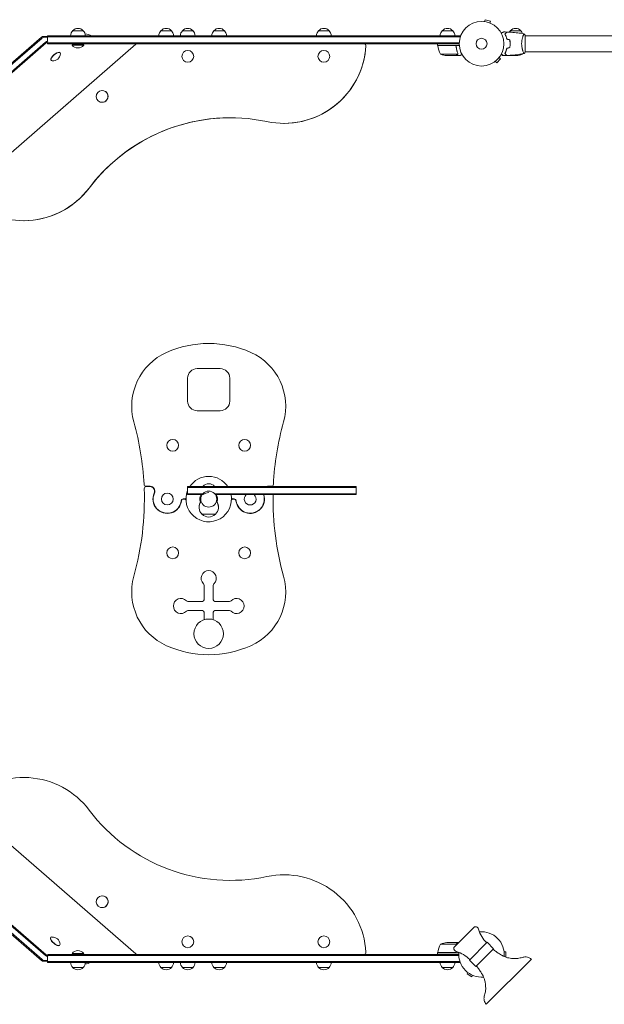
# Model space of a CAD drawing. Units: millimetres. Extents: x -5475 to 3965, y -4841 to 5445.
# Drawn here: x -2179 to -790, y -1201 to 1139 of the extents above; entities that cross this region are included whole.
import ezdxf

# ---------------------------------------------------------------- set-up
doc = ezdxf.new("R2010")
doc.units = ezdxf.units.MM
doc.header["$LTSCALE"] = 20
doc.layers.add('2d', color=230, linetype='Continuous')

msp = doc.modelspace()

# ---------------------------------------------------------------- linework, layer by layer
at = {"layer": '2d', "lineweight": 0}
for p, q in [((-1076.2, 1134.7), (-1076.1, 1134.7)), ((-1076.2, 1134.7), (-1076.2, 1134.7)), ((-1074.7, 1134.5), (-1073.4, 1139.1)), ((-1060.9, 1135.8), (-1073.4, 1139.1)), ((-1062.1, 1131.1), (-1060.9, 1135.8)), ((-1060.8, 1130.6), (-1060.7, 1130.5)), ((-1060.7, 1130.5), (-1060.7, 1130.5)), ((-2113, 1101), (-1132.8, 1101)), ((-2113, 1089.1), (-2113, 1101)), ((-2053.2, 1113), (-2028.2, 1113)), ((-1843.5, 1113), (-1818.5, 1113)), ((-1792.2, 1113), (-1767.2, 1113)), ((-1717.7, 1113), (-1692.7, 1113)), ((-1469, 1113), (-1444, 1113)), ((-1175.3, 1113), (-1150.3, 1113)), ((-1132.8, 1097.1), (-1132.8, 1101)), ((-1024.6, 1101), (-1024.4, 1101)), ((-1013.7, 1113), (-988.7, 1113)), ((-983.2, 1101), (-983.2, 1101)), ((-978, 1062.5), (-978, 1101.5)), ((-978, 1101), (-104, 1101)), ((-2361.5, 894.2), (-2127.3, 1097.4)), ((-2360, 892.5), (-2125.8, 1095.6)), ((-2351.6, 882.8), (-2117.4, 1086)), ((-2350.1, 881.1), (-2115.9, 1084.2)), ((-1903, 1080.8), (-2309.1, 727.7)), ((-2123.1, 1099.5), (-2113, 1099.5)), ((-2121.6, 1097.7), (-2113, 1097.7)), ((-2113.2, 1088.1), (-2112.7, 1088.1)), ((-2113, 1098.5), (-1132.8, 1098.5)), ((-2113, 1082), (-2113, 1083.3)), ((-2113, 1082), (-1135, 1082)), ((-2112.7, 1084.5), (-1134.9, 1084.5)), ((-2111.7, 1086.3), (-2111.7, 1086.3)), ((-2054.7, 1079), (-2026.7, 1079)), ((-2054.7, 1079), (-2054.7, 1078.5)), ((-2054.7, 1078.5), (-2026.7, 1078.5)), ((-2026.7, 1079), (-2026.7, 1078.5)), ((-1186.2, 1078), (-1186.2, 1082)), ((-1186.2, 1078), (-1134.8, 1078)), ((-1145.4, 1077.8), (-1186.2, 1077.8)), ((-1023.6, 1098.5), (-1023.4, 1098.5)), ((-1014.1, 1078), (-1014.3, 1078)), ((-1014.3, 1077.8), (-1014.1, 1077.8)), ((-1014.2, 1084.5), (-1014, 1084.5)), ((-1014, 1082), (-1014.2, 1082)), ((-2083.1, 1060.7), (-2082.8, 1060.4)), ((-1179.2, 1057.3), (-1138.4, 1057.3)), ((-1164.4, 1054), (-1142.5, 1054)), ((-1142.3, 1074.2), (-1142.3, 1075.7)), ((-1142.3, 1054), (-1142.3, 1054.1)), ((-1142.3, 1054), (-1132.5, 1054)), ((-1138, 1058.2), (-1138, 1058.2)), ((-1029.6, 1054), (-1031.5, 1054)), ((-1021.7, 1054), (-1028.2, 1054)), ((-1024.5, 1057.3), (-1024.8, 1057.3)), ((-1021.7, 1054), (-1021.7, 1054.1)), ((-999.6, 1054), (-1021.5, 1054)), ((-988.6, 1057.3), (-984.7, 1057.3)), ((-983.2, 1063), (-983.2, 1063)), ((-978, 1063), (-104, 1063)), ((-2104.3, 1042.4), (-2104, 1042)), ((-1050.6, 1039.3), (-1050.6, 1039.3)), ((-1050.6, 1039.3), (-1050.6, 1039.3)), ((-1049.4, 1040.2), (-1046, 1036.8)), ((-1046, 1036.8), (-1036.8, 1046)), ((-1040.2, 1049.4), (-1036.8, 1046)), ((-1039.3, 1050.6), (-1039.3, 1050.6)), ((-1039.3, 1050.6), (-1039.3, 1050.6)), ((-1983.1, 970.8), (-1983.1, 970.8)), ((-1983.1, 942.8), (-1983.1, 942.8)), ((-1551.3, 892.8), (-1551.2, 892.8)), ((-2169.8, 661.5), (-2169.7, 661.5)), ((-1757.5, 310), (-1702.5, 310)), ((-1780, 232.5), (-1780, 287.5)), ((-1680, 287.5), (-1680, 232.5)), ((-1702.5, 210), (-1757.5, 210)), ((-1869.4, 30.3), (-1878.7, 30.3)), ((-1866, 29.8), (-1878.2, 29.8)), ((-1380, 29.5), (-1780, 29.5)), ((-1780, 10.5), (-1780, 29.5)), ((-1780, 27.5), (-1380, 27.5)), ((-1716, 30), (-1744, 30)), ((-1744, 29.5), (-1744, 30)), ((-1716, 29.5), (-1716, 30)), ((-1581.8, 29.8), (-1594, 29.8)), ((-1581.3, 30.3), (-1590.6, 30.3)), ((-1380, 10.5), (-1380, 29.5)), ((-1787.5, 0.5), (-1790.3, 0.5)), ((-1740.5, 12.5), (-1780, 12.5)), ((-1743.2, 10.5), (-1780, 10.5)), ((-1380, 12.5), (-1715.7, 12.5)), ((-1714.2, 10.5), (-1380, 10.5)), ((-1669.7, 0.5), (-1672.5, 0.5)), ((-1789.8, 0), (-1787.6, 0)), ((-1748.3, -5.4), (-1748.2, -5.4)), ((-1711.8, -5.4), (-1711.7, -5.4)), ((-1672.4, 0), (-1670.2, 0)), ((-1746, -36.1), (-1714, -36.1)), ((-1740.9, -204.6), (-1740.9, -239.1)), ((-1719.1, -239.1), (-1719.1, -204.6)), ((-1744.9, -243.1), (-1779.4, -243.1)), ((-1680.6, -243.1), (-1715.1, -243.1)), ((-1779.4, -264.9), (-1744.9, -264.9)), ((-1740.9, -268.9), (-1740.9, -286.7)), ((-1719.1, -286.7), (-1719.1, -268.9)), ((-1715.1, -264.9), (-1680.6, -264.9)), ((-2309, -727.7), (-1902.9, -1080.8)), ((-2351.8, -881.8), (-2117.6, -1084.8)), ((-2350.3, -880), (-2116.1, -1083)), ((-2361.7, -893.2), (-2127.4, -1096.2)), ((-2360.2, -891.4), (-2125.9, -1094.4)), ((-1982.9, -942.8), (-1983, -942.8)), ((-1982.9, -970.8), (-1983, -970.8)), ((-1100.2, -1017.8), (-1146.2, -1063.8)), ((-2105, -1041.9), (-2104.7, -1041.6)), ((-2083.9, -1060.2), (-2083.6, -1059.9)), ((-1139.6, -1057.3), (-1179.2, -1057.3)), ((-1142.5, -1054), (-1164.4, -1054)), ((-1142.3, -1054), (-1136.4, -1054)), ((-1142.3, -1054), (-1142.3, -1054.1)), ((-1142.3, -1074.9), (-1142.3, -1075.7)), ((-1068.4, -1053.2), (-1110.8, -1095.6)), ((-1053.2, -1068.4), (-1095.6, -1110.8)), ((-1069.6, -1054.4), (-1070.1, -1054)), ((-1068.4, -1053.2), (-1053.2, -1068.4)), ((-1028.4, -1075.5), (-1024.6, -1075.5)), ((-1024.6, -1088.4), (-1024.6, -1075.5)), ((-2123.3, -1098.3), (-2113, -1098.3)), ((-2121.8, -1096.5), (-2113, -1096.5)), ((-2113.4, -1086.8), (-2112.5, -1086.8)), ((-2113, -1101), (-2113, -1088.3)), ((-2113, -1098.5), (-1133.4, -1098.5)), ((-2112.9, -1082), (-1136, -1082)), ((-2111.9, -1085.1), (-2111.4, -1085.1)), ((-2111.8, -1084.5), (-1135.9, -1084.5)), ((-2026.7, -1079.5), (-2054.7, -1079.5)), ((-2054.7, -1080), (-2054.7, -1079.5)), ((-2026.7, -1080), (-2054.7, -1080)), ((-2026.7, -1080), (-2026.7, -1079.5)), ((-1186.2, -1077.8), (-1145.4, -1077.8)), ((-1135.9, -1078), (-1186.2, -1078)), ((-1186.2, -1078), (-1186.2, -1082)), ((-1110.8, -1095.6), (-1095.6, -1110.8)), ((-1109.6, -1094.4), (-1110, -1093.9)), ((-1070.8, -1200.5), (-963.5, -1093.2)), ((-2113, -1101), (-1132.8, -1101)), ((-2028.2, -1113), (-2053.2, -1113)), ((-1818.5, -1113), (-1843.5, -1113)), ((-1767.2, -1113), (-1792.2, -1113)), ((-1692.7, -1113), (-1717.7, -1113)), ((-1444, -1113), (-1469, -1113)), ((-1150.3, -1113), (-1175.3, -1113)), ((-1132.8, -1101), (-1132.8, -1100.3)), ((-1114.4, -1125.2), (-1116.3, -1128.5)), ((-1116.3, -1128.5), (-1105.1, -1135)), ((-1103.2, -1131.7), (-1105.1, -1135))]:
    msp.add_line(p, q, dxfattribs=at)
for centre, radius in [((-1082, 1082), 53), ((-1082, 1082), 13), ((-1779.7, 1052), 14), ((-1456.5, 1052), 14), ((-1815.4, 127.8), 14), ((-1644.6, 127.8), 14), ((-1828.5, 0), 14), ((-1730, 0), 19), ((-1815.4, -127.8), 14), ((-1644.6, -127.8), 14), ((-1730, -320), 35), ((-1779.7, -1052), 14), ((-1456.5, -1052), 14)]:
    msp.add_circle(centre, radius, dxfattribs=at)
for centre, radius, start, end in [((-2041.2, 1100.8), 17, 134.1865, 179.3587), ((-2040.7, 1101.5), 17, 42.6679, 137.3321), ((-2040.2, 1100.8), 17, 0.6413, 45.8135), ((-1831.5, 1100.8), 17, 134.1865, 179.3587), ((-1831, 1101.5), 17, 42.6679, 137.3321), ((-1830.5, 1100.8), 17, 0.6413, 45.8135), ((-1780.2, 1100.8), 17, 134.1865, 179.3587), ((-1779.7, 1101.5), 17, 42.6679, 137.3321), ((-1779.2, 1100.8), 17, 0.6413, 45.8135), ((-1705.7, 1100.8), 17, 134.1865, 179.3587), ((-1705.2, 1101.5), 17, 42.6679, 137.3321), ((-1704.7, 1100.8), 17, 0.6413, 45.8135), ((-1457, 1100.8), 17, 134.1865, 179.3587), ((-1456.5, 1101.5), 17, 42.6679, 137.3321), ((-1456, 1100.8), 17, 0.6413, 45.8135), ((-1163.3, 1100.8), 17, 134.1865, 179.3587), ((-1162.8, 1101.5), 17, 42.6679, 137.3321), ((-1162.3, 1100.8), 17, 0.6413, 45.8135), ((-1001.7, 1100.8), 17, 134.1865, 148.9359), ((-1001.2, 1101.5), 17, 42.6679, 137.3321), ((-1000.7, 1100.8), 17, 18.1503, 45.8135), ((-2040.7, 1090.3), 18.3, 220.1905, 319.8095), ((-1183.3, 1078), 3, 183.1912, 186.4728), ((-1136.5, 1083.3), 50, 186.4728, 211.3497), ((-2100.5, 1059.4), 18.3, 265.8285, 356.0755), ((-1161.2, 1103.9), 50, 248.8998, 266.3757), ((-1002.7, 1103.9), 50, 273.6243, 291.1002), ((-1027.5, 1083.3), 50, 328.6503, 329.5517), ((-1027.5, 1083.3), 50, 333.9472, 333.9483), ((-1730, 124.8), 245, 65.9105, 114.0895), ((-1772.9, 220.7), 140, 114.0895, 195.5136), ((-1687.1, 220.7), 140, 344.4864, 65.9105), ((-1757.5, 287.5), 22.5, 90, 180), ((-1702.5, 287.5), 22.5, 0, 90), ((-1757.5, 232.5), 22.5, 180, 270), ((-1702.5, 232.5), 22.5, 270, 0), ((-2567.8, 0), 685, 2.9329, 15.5136), ((-892.2, 0), 685, 164.4864, 177.0671), ((-1730, 0), 54, 33.1133, 146.8867), ((-2567.8, 0), 685, 344.4784, 2.0602), ((-1878.7, 35.3), 5, 182.9329, 270), ((-1878.2, 24.8), 5, 90, 182.0602), ((-1869.4, 18.8), 11.5, 335.2991, 90), ((-1869.4, 18.8), 11, 335.2992, 90), ((-1730, 18.2), 18.3, 40.1905, 139.8095), ((-1590.6, 18.8), 11.5, 90, 111.5601), ((-1590.6, 18.8), 11, 90, 103.5154), ((-1581.8, 24.8), 5, 69.8968, 90), ((-1581.3, 35.3), 5, 270, 357.0671), ((-1828.5, 0), 34, 155.2992, 352.6341), ((-1828.5, 0), 33.5, 155.2991, 353.2877), ((-1790.3, -4.5), 5, 90, 173.2877), ((-1787.5, 5.5), 5, 270, 315.6422), ((-1730, 0), 54, 157.8084, 11.2123), ((-1730, 0), 20.9, 149.8734, 200.253), ((-1730, -4.5), 20, 90, 131.4096), ((-1730, 0), 20.9, 339.747, 30.1266), ((-1672.5, 5.5), 5, 224.3578, 270), ((-1669.7, -4.5), 5, 6.7123, 90), ((-1631.5, 0), 34, 187.3659, 17.9883), ((-1631.5, 0), 33.5, 186.7123, 18.2662), ((-1631.5, 0), 14, 131.4096, 48.5904), ((-892.2, 0), 685, 179.1217, 195.5216), ((-1789.8, -5), 5, 90, 172.6341), ((-1787.6, -5), 5, 43.8605, 90), ((-1730, -19.2), 23, 142.5547, 180.2491), ((-1730, -19.4), 23, 142.5547, 226.4387), ((-1730, -19.4), 23, 313.5613, 37.4453), ((-1730, -19.2), 23, 359.7509, 37.4453), ((-1672.4, -5), 5, 90, 136.1402), ((-1670.2, -5), 5, 7.3659, 90), ((-1730, -19.6), 23, 225.9208, 314.0792), ((-1772.9, -220.7), 140, 164.5255, 245.9105), ((-1730, -188), 18, 313.6678, 226.3322), ((-1687.1, -220.7), 140, 294.0895, 15.4745), ((-1745.9, -204.6), 5, 360, 46.3322), ((-1714.1, -204.6), 5, 133.6678, 180), ((-1796, -254), 18, 43.6678, 316.3322), ((-1779.4, -238.1), 5, 223.6678, 270), ((-1744.9, -239.1), 4, 270, 0), ((-1715.1, -239.1), 4, 180, 270), ((-1680.6, -238.1), 5, 270, 316.3322), ((-1664, -254), 18, 223.6678, 136.3322), ((-1779.4, -269.9), 5, 90, 136.3322), ((-1744.9, -268.9), 4, 0, 90), ((-1715.1, -268.9), 4, 90, 180), ((-1680.6, -269.9), 5, 43.6678, 90), ((-1730, -124.8), 245, 245.9105, 294.0895), ((-2169.6, -856.5), 195, 37.0324, 135.753), ((-1678.7, -486.1), 420, 217.0324, 281.9676), ((-1551.2, -1087.8), 195, 3.247, 101.9676), ((-1096, -1022.1), 6, 50.4784, 135), ((-1098.5, -1025.2), 10, 16.5456, 50.4784), ((-1017, -1001), 75, 196.5456, 225), ((-1082, -1082), 54, 354.7909, 95.2029), ((-2101.2, -1058.9), 18.3, 3.9604, 94.224), ((-2040.7, -1091.3), 18.3, 40.1905, 139.8095), ((-1136.5, -1083.3), 50, 148.6503, 173.5272), ((-1161.2, -1103.9), 50, 93.6243, 111.1002), ((-1141.9, -1068), 6, 135, 219.5216), ((-1138.8, -1065.5), 10, 219.5216, 253.4544), ((-1163, -1147), 75, 45, 73.4544), ((-1899.6, -1077), 5, 229, 270), ((-1361.5, -1077), 5, 270, 3.247), ((-1183.3, -1078), 3, 173.5272, 176.8088), ((-1082, -1082), 54, 174.7971, 275.1997), ((-2041.2, -1100.8), 17, 180.6413, 225.8135), ((-2040.7, -1101.5), 17, 222.6679, 317.3321), ((-2040.2, -1100.8), 17, 314.1865, 359.3587), ((-1831.5, -1100.8), 17, 180.6413, 225.8135), ((-1831, -1101.5), 17, 222.6679, 317.3321), ((-1830.5, -1100.8), 17, 314.1865, 359.3587), ((-1780.2, -1100.8), 17, 180.6413, 225.8135), ((-1779.7, -1101.5), 17, 222.6679, 317.3321), ((-1779.2, -1100.8), 17, 314.1865, 359.3587), ((-1705.7, -1100.8), 17, 180.6413, 225.8135), ((-1705.2, -1101.5), 17, 222.6679, 317.3321), ((-1704.7, -1100.8), 17, 314.1865, 359.3587), ((-1457, -1100.8), 17, 180.6413, 225.8135), ((-1456.5, -1101.5), 17, 222.6679, 317.3321), ((-1456, -1100.8), 17, 314.1865, 359.3587), ((-1163.3, -1100.8), 17, 180.6413, 225.8135), ((-1162.8, -1101.5), 17, 222.6679, 317.3321), ((-1162.3, -1100.8), 17, 314.1865, 359.3587)]:
    msp.add_arc(centre, radius, start, end, dxfattribs=at)
for centre, major_axis, ratio, start_param, end_param in [((-2032.4, 1058.2), (37.8, 32.7), 0.914609, 0.359773, 0.724256), ((-1899.7, 1077), (0, 5), 0.999997, 0, 0.715585), ((-1551.3, 1087.8), (0, -195), 0.999997, -0.208875, 1.514126), ((-1551.2, 1087.8), (0, -195), 0.999997, 0, 1.514126), ((-1361.6, 1077), (0, 5), 0.999997, -1.627467, 0), ((-1361.5, 1077), (0, 5), 0.999997, -1.627467, 0), ((-2093.4, 1051.2), (10.6, 9.2), 0.40434, -0.382747, 3.524339), ((-2093.7, 1051.6), (10.6, 9.2), 0.40434, 0, 2.615306), ((-2093.7, 1051.6), (-10.6, -9.2), 0.40434, -0.526287, 0), ((-1983.1, 956.8), (0, -14), 0.999997, -2.286381, 3.996804), ((-1983.1, 956.8), (0, 14), 0.999997, -2.286381, 0), ((-1983.1, 956.8), (0, -14), 0.999997, 0, 0.855211), ((-2169.8, 856.5), (0, -195), 0.999997, -0.798541, 0.92446), ((-2169.7, 856.5), (0, -195), 0.999997, 0, 0.92446), ((-1983, -956.8), (0, -14), 0.999997, -2.286381, 3.996804), ((-1982.9, -956.8), (0, 14), 0.999997, -2.286381, 0), ((-1982.9, -956.8), (0, -14), 0.999997, 0, 0.855211), ((-2094.5, -1051.1), (-10.6, 9.2), 0.404039, 0, 3.141593), ((-2094.2, -1050.7), (-10.6, 9.2), 0.404039, -0.382388, 2.283901), ((-2094.2, -1050.7), (10.6, -9.2), 0.404039, -0.857691, 0.382388), ((-2126.1, -1094.6), (3.78, -3.27), 0.404039, -1.570796, -0.436332), ((-2124.6, -1092.9), (3.78, -3.27), 0.404039, -1.570796, -0.436332), ((-2116.2, -1083.2), (3.78, -3.27), 0.404039, -1.570796, -0.436332), ((-2114.7, -1081.5), (3.78, -3.27), 0.404039, -1.570796, -0.436332), ((-2032.6, -1057.1), (37.8, -32.7), 0.914742, -0.713849, -0.413458)]:
    msp.add_ellipse(centre, major_axis=major_axis, ratio=ratio, start_param=start_param, end_param=end_param, dxfattribs=at)
at = {"layer": '2d', "lineweight": 0, "extrusion": (0, 0, -1)}
for centre, major_axis, ratio, start_param, end_param in [((-2126, 1095.8), (3.78, 3.28), 0.40434, -1.570484, -0.43602), ((-2124.5, 1094.1), (3.78, 3.28), 0.40434, -1.570484, -0.43602), ((-2116.1, 1084.4), (3.78, 3.28), 0.40434, -1.570484, -0.43602), ((-2114.6, 1082.7), (3.78, 3.28), 0.40434, -1.570484, -0.43602), ((-1678.8, 486.1), (0, 420), 0.999997, -0.92446, 0.208875), ((-1678.8, 486.1), (0, 420), 0.999997, -0.92446, -0.000053)]:
    msp.add_ellipse(centre, major_axis=major_axis, ratio=ratio, start_param=start_param, end_param=end_param, dxfattribs=at)
at = {"layer": '2d', "lineweight": 0}
for points, knots in [([(-1035.2, 1106.8), (-1035, 1106.9), (-1034.8, 1107), (-1033.9, 1107.5), (-1033.2, 1107.9), (-1032.3, 1108.5), (-1032, 1108.6), (-1031.5, 1109), (-1031.2, 1109.1), (-1030.8, 1109.4), (-1030.6, 1109.5), (-1030.2, 1109.7), (-1030.1, 1109.8), (-1029.8, 1109.9), (-1029.7, 1109.9), (-1029.7, 1110), (-1029.7, 1110), (-1029.7, 1110), (-1029.7, 1110), (-1029.6, 1110), (-1029.6, 1110), (-1029.6, 1110), (-1029.6, 1110), (-1029.6, 1110)], [0.00292306, 0.00292306, 0.00292306, 0.00292306, 0.00379004, 0.00379004, 0.00758008, 0.00758008, 0.0094751, 0.0094751, 0.01137012, 0.01137012, 0.01326514, 0.01326514, 0.01516016, 0.01516016, 0.01705518, 0.01705518, 0.01800269, 0.01800269, 0.0189502, 0.0189502, 0.02274024, 0.02274024, 0.02935902, 0.02935902, 0.02935902, 0.02935902]), ([(-1026.5, 1105), (-1025.9, 1105.6), (-1025.4, 1106.1), (-1024.5, 1107), (-1024.1, 1107.5), (-1023.5, 1108.1), (-1023.3, 1108.2), (-1023, 1108.6), (-1022.8, 1108.7), (-1022.4, 1109.2), (-1022.2, 1109.4), (-1021.9, 1109.6), (-1021.9, 1109.7), (-1021.8, 1109.7), (-1021.8, 1109.7), (-1021.8, 1109.8), (-1021.8, 1109.8), (-1021.7, 1109.8), (-1021.7, 1109.8), (-1021.7, 1109.8), (-1021.7, 1109.8), (-1021.7, 1109.8), (-1021.7, 1109.8), (-1021.7, 1109.8)], [0, 0, 0, 0, 0.0035063, 0.0035063, 0.0070126, 0.0070126, 0.00876575, 0.00876575, 0.0105189, 0.0105189, 0.0140252, 0.0140252, 0.01577835, 0.01577835, 0.01665493, 0.01665493, 0.0175315, 0.0175315, 0.02103781, 0.02103781, 0.02454411, 0.02454411, 0.0274484, 0.0274484, 0.0274484, 0.0274484]), ([(-1022, 1092.9), (-1022.3, 1094.2), (-1022.6, 1095.3), (-1023.3, 1097.6), (-1023.7, 1098.7), (-1024.2, 1100.2), (-1024.4, 1100.7), (-1024.8, 1101.6), (-1025.1, 1102.1), (-1025.7, 1103.4), (-1026.1, 1104.3), (-1026.5, 1105)], [0, 0, 0, 0, 0.00404294, 0.00404294, 0.00808588, 0.00808588, 0.01010735, 0.01010735, 0.01212882, 0.01212882, 0.01617176, 0.01617176, 0.01617176, 0.01617176]), ([(-1026.2, 1105), (-1025.7, 1105.6), (-1025.2, 1106.1), (-1024.2, 1107), (-1023.8, 1107.4), (-1023.2, 1108), (-1023, 1108.2), (-1022.7, 1108.6), (-1022.5, 1108.7), (-1022.1, 1109.1), (-1021.9, 1109.4), (-1021.7, 1109.6), (-1021.6, 1109.6), (-1021.5, 1109.7), (-1021.5, 1109.8), (-1021.5, 1109.8), (-1021.5, 1109.8), (-1021.4, 1109.8), (-1021.4, 1109.8), (-1021.4, 1109.8), (-1021.4, 1109.8), (-1021.4, 1109.8)], [0, 0, 0, 0, 0.00350666, 0.00350666, 0.00701332, 0.00701332, 0.00876665, 0.00876665, 0.01051997, 0.01051997, 0.01402663, 0.01402663, 0.01577996, 0.01577996, 0.01753329, 0.01753329, 0.02103995, 0.02103995, 0.02454661, 0.02454661, 0.02744921, 0.02744921, 0.02744921, 0.02744921]), ([(-1021.8, 1093.1), (-1022.1, 1094.3), (-1022.4, 1095.5), (-1023.1, 1097.7), (-1023.5, 1098.7), (-1024.2, 1100.7), (-1024.6, 1101.6), (-1025.4, 1103.4), (-1025.9, 1104.2), (-1026.2, 1105)], [0, 0, 0, 0, 0.00398181, 0.00398181, 0.00796362, 0.00796362, 0.01194542, 0.01194542, 0.01592723, 0.01592723, 0.01592723, 0.01592723]), ([(-1021.4, 1109.8), (-1018.1, 1109.7), (-1014.8, 1109.5), (-1006.3, 1108.9), (-1001.2, 1108.4), (-991, 1107.1), (-986, 1106.4), (-981.1, 1105.5)], [0, 0, 0, 0, 10.001335, 10.001335, 25.652861, 25.652861, 40.904303, 40.904303, 40.904303, 40.904303]), ([(-986.7, 1082), (-986.7, 1082.9), (-986.7, 1083.7), (-986.6, 1085.4), (-986.6, 1086.2), (-986.4, 1087.5), (-986.4, 1087.9), (-986.3, 1088.7), (-986.2, 1089.1), (-986, 1090.3), (-985.9, 1091.1), (-985.6, 1092.6), (-985.4, 1093.3), (-985.1, 1094.7), (-984.9, 1095.4), (-984.4, 1097.4), (-984, 1098.6), (-983.5, 1100.2), (-983.3, 1100.7), (-982.9, 1101.7), (-982.8, 1102.1), (-982.3, 1103.3), (-982, 1103.9), (-981.6, 1104.7), (-981.5, 1104.9), (-981.3, 1105.2), (-981.3, 1105.3), (-981.2, 1105.4), (-981.1, 1105.5), (-981.1, 1105.5), (-981.1, 1105.5), (-981, 1105.5), (-981, 1105.5), (-981, 1105.5), (-981, 1105.5), (-981, 1105.5)], [0.16356818, 0.16356818, 0.16356818, 0.16356818, 0.1661247, 0.1661247, 0.16868122, 0.16868122, 0.16995948, 0.16995948, 0.17123774, 0.17123774, 0.17379425, 0.17379425, 0.17635077, 0.17635077, 0.17890729, 0.17890729, 0.18402032, 0.18402032, 0.18657684, 0.18657684, 0.18913336, 0.18913336, 0.19424639, 0.19424639, 0.19680291, 0.19680291, 0.19935943, 0.19935943, 0.20063769, 0.20063769, 0.20191595, 0.20191595, 0.20447247, 0.20447247, 0.20490292, 0.20490292, 0.20490292, 0.20490292]), ([(-981, 1105.5), (-980.1, 1104.5), (-979.2, 1103.3), (-978.3, 1101.9), (-978.1, 1101.7), (-978, 1101.5)], [0, 0, 0, 0, 4.405134, 4.405134, 5.108724, 5.108724, 5.108724, 5.108724]), ([(-1145.2, 1078), (-1145, 1078), (-1144.8, 1078), (-1144.5, 1077.9), (-1144.3, 1077.9), (-1144, 1077.7), (-1143.8, 1077.7), (-1143.5, 1077.5), (-1143.3, 1077.4), (-1143.1, 1077.1), (-1142.9, 1077), (-1142.7, 1076.7), (-1142.6, 1076.5), (-1142.5, 1076.2), (-1142.4, 1076), (-1142.3, 1075.7), (-1142.3, 1075.5), (-1142.2, 1075.3)], [0, 0, 0, 0, 0.000547172, 0.000547172, 0.001094344, 0.001094344, 0.001641516, 0.001641516, 0.002188688, 0.002188688, 0.00273586, 0.00273586, 0.003283032, 0.003283032, 0.003830204, 0.003830204, 0.004377377, 0.004377377, 0.004377377, 0.004377377]), ([(-1144.4, 1077.6), (-1144.1, 1077.5), (-1143.9, 1077.4), (-1143.5, 1077.2), (-1143.4, 1077.1), (-1143.2, 1076.9), (-1143.1, 1076.8), (-1142.9, 1076.5), (-1142.8, 1076.3), (-1142.7, 1076.1)], [0.001013661, 0.001013661, 0.001013661, 0.001013661, 0.001852653, 0.001852653, 0.002272148, 0.002272148, 0.002691644, 0.002691644, 0.003402455, 0.003402455, 0.003402455, 0.003402455]), ([(-1144.4, 1077.6), (-1144.1, 1077.5), (-1143.9, 1077.4), (-1143.5, 1077.2), (-1143.4, 1077.1), (-1143.2, 1076.9), (-1143.1, 1076.8), (-1142.9, 1076.4), (-1142.7, 1076.2), (-1142.5, 1075.7), (-1142.4, 1075.4), (-1142.4, 1075.1)], [0.001013661, 0.001013661, 0.001013661, 0.001013661, 0.001852653, 0.001852653, 0.002272148, 0.002272148, 0.002691644, 0.002691644, 0.003530636, 0.003530636, 0.004369628, 0.004369628, 0.004369628, 0.004369628]), ([(-1014.2, 1082), (-1014.2, 1083.5), (-1014.2, 1085.1), (-1014.4, 1087.3), (-1014.5, 1088.1), (-1014.7, 1089.6), (-1014.9, 1090.3), (-1015, 1091.1)], [0.009233803, 0.009233803, 0.009233803, 0.009233803, 0.013850802, 0.013850802, 0.016159301, 0.016159301, 0.0184678, 0.0184678, 0.0184678, 0.0184678]), ([(-1015, 1072.9), (-1014.7, 1074.4), (-1014.5, 1075.9), (-1014.3, 1078.1), (-1014.3, 1078.9), (-1014.2, 1080.4), (-1014.2, 1081.2), (-1014.2, 1082)], [0, 0, 0, 0, 0.004616902, 0.004616902, 0.006925353, 0.006925353, 0.009233803, 0.009233803, 0.009233803, 0.009233803]), ([(-1014, 1082), (-1014, 1083.6), (-1014, 1085.1), (-1014.3, 1087.4), (-1014.3, 1088.2), (-1014.6, 1089.7), (-1014.7, 1090.5), (-1014.8, 1091.2)], [0.009405818, 0.009405818, 0.009405818, 0.009405818, 0.01410835, 0.01410835, 0.016459616, 0.016459616, 0.018810883, 0.018810883, 0.018810883, 0.018810883]), ([(-1014.8, 1072.8), (-1014.5, 1074.3), (-1014.3, 1075.8), (-1014.1, 1078.1), (-1014.1, 1078.8), (-1014, 1080.4), (-1014, 1081.2), (-1014, 1082)], [0, 0, 0, 0, 0.004702909, 0.004702909, 0.007054363, 0.007054363, 0.009405818, 0.009405818, 0.009405818, 0.009405818]), ([(-981, 1058.5), (-981, 1058.5), (-981, 1058.5), (-981, 1058.5), (-981, 1058.5), (-981.1, 1058.5), (-981.1, 1058.5), (-981.1, 1058.5), (-981.2, 1058.6), (-981.3, 1058.8), (-981.5, 1059.1), (-981.9, 1059.8), (-982, 1060.1), (-982.3, 1060.8), (-982.5, 1061.1), (-983, 1062.3), (-983.3, 1063.3), (-983.8, 1064.6), (-983.9, 1064.9), (-984, 1065.5), (-984.1, 1065.8), (-984.4, 1066.7), (-984.6, 1067.3), (-984.9, 1068.6), (-985.1, 1069.3), (-985.4, 1070.3), (-985.4, 1070.7), (-985.6, 1071.4), (-985.7, 1071.8), (-986, 1073.7), (-986.3, 1075.2), (-986.5, 1077.7), (-986.6, 1078.6), (-986.7, 1080.3), (-986.7, 1081.1), (-986.7, 1082)], [0.12220864, 0.12220864, 0.12220864, 0.12220864, 0.12268837, 0.12268837, 0.12524335, 0.12524335, 0.12652085, 0.12652085, 0.12779834, 0.12779834, 0.13290832, 0.13290832, 0.13546331, 0.13546331, 0.1380183, 0.1380183, 0.14312827, 0.14312827, 0.14440577, 0.14440577, 0.14568326, 0.14568326, 0.14823825, 0.14823825, 0.15079324, 0.15079324, 0.15207073, 0.15207073, 0.15334823, 0.15334823, 0.15845821, 0.15845821, 0.16101319, 0.16101319, 0.16356818, 0.16356818, 0.16356818, 0.16356818]), ([(-1142.5, 1054), (-1142.3, 1054.1), (-1142, 1054.3), (-1141, 1054.9), (-1140.4, 1055.2), (-1139.7, 1055.6)], [0, 0, 0, 0, 0.00517024, 0.00517024, 0.01034048, 0.01034048, 0.01034048, 0.01034048]), ([(-1142.4, 1075.1), (-1142.1, 1072.3), (-1141.6, 1069.5), (-1140.2, 1064.3), (-1139.4, 1061.7), (-1138.4, 1059.3)], [0, 0, 0, 0, 0.00859307, 0.00859307, 0.01718614, 0.01718614, 0.01718614, 0.01718614]), ([(-1138.2, 1059.3), (-1139.2, 1061.8), (-1140, 1064.3), (-1141, 1068.3), (-1141.3, 1069.7), (-1141.7, 1071.8), (-1141.9, 1072.5), (-1142.1, 1073.9), (-1142.2, 1074.6), (-1142.2, 1075.3)], [0, 0, 0, 0, 0.00869705, 0.00869705, 0.01304558, 0.01304558, 0.01521984, 0.01521984, 0.01739411, 0.01739411, 0.01739411, 0.01739411]), ([(-1139.7, 1055.6), (-1139.6, 1055.7), (-1139.4, 1055.8), (-1139.2, 1056), (-1139.1, 1056.1), (-1138.8, 1056.4), (-1138.6, 1056.6), (-1138.5, 1056.9)], [0, 0, 0, 0, 0.001089402, 0.001089402, 0.002178803, 0.002178803, 0.004357607, 0.004357607, 0.004357607, 0.004357607]), ([(-1138.3, 1057), (-1138.3, 1056.8), (-1138.4, 1056.7), (-1138.5, 1056.5), (-1138.6, 1056.4), (-1138.7, 1056.3), (-1138.7, 1056.3), (-1138.7, 1056.3), (-1138.7, 1056.3), (-1138.7, 1056.2), (-1138.7, 1056.2), (-1139, 1056), (-1139.2, 1055.8), (-1139.5, 1055.6)], [0, 0, 0, 0, 0.25, 0.25, 0.375, 0.4375, 0.46875, 0.484375, 0.492188, 0.492188, 0.5, 0.5, 1, 1, 1, 1]), ([(-1138.2, 1058.2), (-1138.2, 1058), (-1138.2, 1057.9), (-1138.3, 1057.6), (-1138.3, 1057.4), (-1138.4, 1057.3)], [0.001328787, 0.001328787, 0.001328787, 0.001328787, 0.001872455, 0.001872455, 0.002416124, 0.002416124, 0.002416124, 0.002416124]), ([(-1138, 1057.9), (-1138, 1057.7), (-1138.1, 1057.5), (-1138.2, 1057.2), (-1138.2, 1057.1), (-1138.3, 1057)], [0.000526185, 0.000526185, 0.000526185, 0.000526185, 0.001315456, 0.001315456, 0.002104727, 0.002104727, 0.002104727, 0.002104727]), ([(-1138, 1057.9), (-1138, 1057.7), (-1138.1, 1057.5), (-1138.2, 1057.2), (-1138.2, 1057.1), (-1138.2, 1057.1)], [0.000526185, 0.000526185, 0.000526185, 0.000526185, 0.001315456, 0.001315456, 0.001853172, 0.001853172, 0.001853172, 0.001853172]), ([(-1132.5, 1054), (-1132.5, 1054), (-1132.4, 1054.1), (-1132.1, 1054.2), (-1131.9, 1054.3), (-1131.7, 1054.5), (-1131.6, 1054.5), (-1131.4, 1054.6), (-1131.3, 1054.7), (-1131.3, 1054.7), (-1130.5, 1055.1), (-1129.6, 1055.7), (-1128.4, 1056.4)], [0.5, 0.5, 0.5, 0.5, 0.625, 0.625, 0.6875, 0.6875, 0.71875, 0.734375, 0.734375, 0.75, 0.75, 0.9464969, 0.9464969, 0.9464969, 0.9464969]), ([(-1035.6, 1056.4), (-1035.2, 1056.1), (-1034.8, 1055.9), (-1034.1, 1055.5), (-1033.8, 1055.3), (-1033.4, 1055.1), (-1033.2, 1055), (-1033, 1054.9), (-1032.9, 1054.8), (-1032.9, 1054.8), (-1031.9, 1054.2), (-1031.5, 1054), (-1031.5, 1054)], [0.0535022, 0.0535022, 0.0535022, 0.0535022, 0.125, 0.125, 0.1875, 0.1875, 0.21875, 0.234375, 0.234375, 0.25, 0.25, 0.5, 0.5, 0.5, 0.5]), ([(-1029.6, 1054), (-1029.6, 1054), (-1029.6, 1054), (-1029.6, 1054), (-1029.6, 1054), (-1029.7, 1054), (-1029.7, 1054), (-1029.7, 1054), (-1029.7, 1054), (-1029.8, 1054.1), (-1029.9, 1054.1), (-1030.2, 1054.3), (-1030.6, 1054.5), (-1031.2, 1054.9), (-1031.5, 1055.1), (-1032, 1055.4), (-1032.3, 1055.6), (-1033.3, 1056.1), (-1033.9, 1056.5), (-1034.8, 1057), (-1035, 1057.1), (-1035.2, 1057.2)], [0.03093242, 0.03093242, 0.03093242, 0.03093242, 0.03756195, 0.03756195, 0.04131815, 0.04131815, 0.04225719, 0.04225719, 0.04319624, 0.04319624, 0.04507434, 0.04507434, 0.04883054, 0.04883054, 0.05070863, 0.05070863, 0.05258673, 0.05258673, 0.05634293, 0.05634293, 0.05718798, 0.05718798, 0.05718798, 0.05718798]), ([(-1022, 1071.1), (-1022.3, 1069.8), (-1022.6, 1068.7), (-1023.3, 1066.4), (-1023.7, 1065.3), (-1024.2, 1063.8), (-1024.4, 1063.3), (-1024.8, 1062.4), (-1025.1, 1061.9), (-1025.7, 1060.6), (-1026.1, 1059.7), (-1026.5, 1059)], [0, 0, 0, 0, 0.00404294, 0.00404294, 0.00808588, 0.00808588, 0.01010735, 0.01010735, 0.01212882, 0.01212882, 0.01617176, 0.01617176, 0.01617176, 0.01617176]), ([(-1026.5, 1059), (-1025.9, 1058.4), (-1025.4, 1057.9), (-1024.5, 1057), (-1024.1, 1056.5), (-1023.5, 1055.9), (-1023.3, 1055.8), (-1023, 1055.4), (-1022.8, 1055.3), (-1022.4, 1054.8), (-1022.2, 1054.6), (-1021.9, 1054.4), (-1021.9, 1054.3), (-1021.8, 1054.3), (-1021.8, 1054.3), (-1021.8, 1054.2), (-1021.8, 1054.2), (-1021.7, 1054.2), (-1021.7, 1054.2), (-1021.7, 1054.2), (-1021.7, 1054.2), (-1021.7, 1054.2), (-1021.7, 1054.2), (-1021.7, 1054.2)], [0, 0, 0, 0, 0.0035063, 0.0035063, 0.0070126, 0.0070126, 0.00876575, 0.00876575, 0.0105189, 0.0105189, 0.0140252, 0.0140252, 0.01577835, 0.01577835, 0.01665493, 0.01665493, 0.0175315, 0.0175315, 0.02103781, 0.02103781, 0.02454411, 0.02454411, 0.0274484, 0.0274484, 0.0274484, 0.0274484]), ([(-1021.8, 1070.9), (-1022.1, 1069.7), (-1022.4, 1068.5), (-1023.1, 1066.3), (-1023.5, 1065.3), (-1024.2, 1063.3), (-1024.6, 1062.4), (-1025.4, 1060.6), (-1025.9, 1059.8), (-1026.2, 1059)], [0, 0, 0, 0, 0.00398181, 0.00398181, 0.00796362, 0.00796362, 0.01194542, 0.01194542, 0.01592723, 0.01592723, 0.01592723, 0.01592723]), ([(-1026.2, 1059), (-1025.7, 1058.4), (-1025.2, 1057.9), (-1024.2, 1057), (-1023.8, 1056.6), (-1023.2, 1056), (-1023, 1055.8), (-1022.7, 1055.4), (-1022.5, 1055.3), (-1022.1, 1054.9), (-1021.9, 1054.6), (-1021.7, 1054.4), (-1021.6, 1054.4), (-1021.5, 1054.3), (-1021.5, 1054.2), (-1021.5, 1054.2), (-1021.5, 1054.2), (-1021.4, 1054.2), (-1021.4, 1054.2), (-1021.4, 1054.2), (-1021.4, 1054.2), (-1021.4, 1054.2)], [0, 0, 0, 0, 0.00350666, 0.00350666, 0.00701332, 0.00701332, 0.00876665, 0.00876665, 0.01051997, 0.01051997, 0.01402663, 0.01402663, 0.01577996, 0.01577996, 0.01753329, 0.01753329, 0.02103995, 0.02103995, 0.02454661, 0.02454661, 0.02744921, 0.02744921, 0.02744921, 0.02744921]), ([(-1024, 1064.6), (-1024.1, 1064.1), (-1024.3, 1063.6), (-1024.5, 1062.7), (-1024.7, 1062.4), (-1024.8, 1062)], [0.014074933, 0.014074933, 0.014074933, 0.014074933, 0.015707901, 0.015707901, 0.016926559, 0.016926559, 0.016926559, 0.016926559]), ([(-1023.8, 1064.5), (-1023.5, 1065.3), (-1023.3, 1066.1), (-1023.1, 1067.1), (-1023, 1067.3), (-1023, 1067.5)], [0.005939204, 0.005939204, 0.005939204, 0.005939204, 0.00859307, 0.00859307, 0.009258525, 0.009258525, 0.009258525, 0.009258525]), ([(-981.1, 1058.5), (-984.3, 1057.9), (-987.6, 1057.4), (-995.9, 1056.2), (-1001.1, 1055.6), (-1011.3, 1054.7), (-1016.4, 1054.4), (-1021.4, 1054.2)], [0.059167, 0.059167, 0.059167, 0.059167, 10.001334, 10.001334, 25.653166, 25.653166, 40.963039, 40.963039, 40.963039, 40.963039]), ([(-1142.2, -1075.3), (-1142.3, -1075.5), (-1142.3, -1075.7), (-1142.4, -1076), (-1142.5, -1076.2), (-1142.6, -1076.5), (-1142.7, -1076.7), (-1142.9, -1077), (-1143.1, -1077.1), (-1143.3, -1077.4), (-1143.5, -1077.5), (-1143.8, -1077.7), (-1144, -1077.7), (-1144.3, -1077.9), (-1144.5, -1077.9), (-1144.8, -1078), (-1145, -1078), (-1145.2, -1078)], [0, 0, 0, 0, 0.000547232, 0.000547232, 0.001094464, 0.001094464, 0.001641696, 0.001641696, 0.002188928, 0.002188928, 0.002736159, 0.002736159, 0.003283391, 0.003283391, 0.003830623, 0.003830623, 0.004377855, 0.004377855, 0.004377855, 0.004377855]), ([(-1142.4, -1075.1), (-1142.4, -1075.4), (-1142.5, -1075.7), (-1142.7, -1076.1), (-1142.7, -1076.2), (-1142.9, -1076.4), (-1143, -1076.6), (-1143.2, -1076.9), (-1143.4, -1077.1), (-1143.8, -1077.3), (-1143.9, -1077.4), (-1144.1, -1077.5), (-1144.3, -1077.6), (-1144.4, -1077.6)], [0, 0, 0, 0, 0.000839577, 0.000839577, 0.001259366, 0.001259366, 0.001679155, 0.001679155, 0.002518732, 0.002518732, 0.002938521, 0.002938521, 0.00335831, 0.00335831, 0.00335831, 0.00335831]), ([(-1142.7, -1076.1), (-1142.7, -1076.2), (-1142.8, -1076.2), (-1142.9, -1076.4), (-1143, -1076.6), (-1143.2, -1076.9), (-1143.4, -1077.1), (-1143.8, -1077.3), (-1143.9, -1077.4), (-1144.1, -1077.5), (-1144.3, -1077.6), (-1144.4, -1077.6)], [0.000970326, 0.000970326, 0.000970326, 0.000970326, 0.001259366, 0.001259366, 0.001679155, 0.001679155, 0.002518732, 0.002518732, 0.002938521, 0.002938521, 0.00335831, 0.00335831, 0.00335831, 0.00335831]), ([(-1139.7, -1055.6), (-1140.4, -1055.2), (-1141, -1054.9), (-1142, -1054.3), (-1142.3, -1054.1), (-1142.5, -1054)], [0, 0, 0, 0, 0.00517024, 0.00517024, 0.01034048, 0.01034048, 0.01034048, 0.01034048]), ([(-1138.8, -1056.4), (-1138.9, -1056.3), (-1138.9, -1056.3), (-1139.1, -1056.1), (-1139.2, -1056), (-1139.4, -1055.8), (-1139.6, -1055.7), (-1139.7, -1055.6)], [0.00141638, 0.00141638, 0.00141638, 0.00141638, 0.00218234, 0.00218234, 0.003273511, 0.003273511, 0.004364681, 0.004364681, 0.004364681, 0.004364681]), ([(-1139.5, -1055.6), (-1139.4, -1055.7), (-1139.2, -1055.8), (-1139, -1055.9), (-1139, -1056), (-1138.9, -1056.1), (-1138.8, -1056.1), (-1138.8, -1056.2), (-1138.8, -1056.2), (-1138.8, -1056.2), (-1138.7, -1056.2), (-1138.7, -1056.2), (-1138.7, -1056.3), (-1138.7, -1056.3), (-1138.7, -1056.3)], [0, 0, 0, 0, 0.25, 0.25, 0.375, 0.375, 0.4375, 0.46875, 0.484375, 0.4921875, 0.4921875, 0.5, 0.5, 0.5494671, 0.5494671, 0.5494671, 0.5494671]), ([(-1139.5, -1055.6), (-1139.4, -1055.7), (-1139.2, -1055.8), (-1139, -1055.9), (-1139, -1056), (-1138.9, -1056.1), (-1138.8, -1056.1), (-1138.8, -1056.2), (-1138.8, -1056.2), (-1138.8, -1056.2), (-1138.7, -1056.2), (-1138.7, -1056.2), (-1138.7, -1056.2), (-1138.7, -1056.3), (-1138.7, -1056.3)], [0, 0, 0, 0, 0.25, 0.25, 0.375, 0.375, 0.4375, 0.46875, 0.484375, 0.4921875, 0.4921875, 0.5, 0.5, 0.5253358, 0.5253358, 0.5253358, 0.5253358]), ([(-1054.5, -1069.7), (-1053.9, -1070.3), (-1053.3, -1070.8), (-1051.5, -1072.3), (-1050.3, -1073.2), (-1046.8, -1075.8), (-1044.4, -1077.5), (-1038.8, -1081.1), (-1035.7, -1083), (-1029.6, -1086.3), (-1026.6, -1087.8), (-1021.3, -1089.5), (-1019.1, -1090), (-1014.8, -1090.8), (-1012.7, -1091.1), (-1007.9, -1091.6), (-1005.3, -1091.8), (-999.5, -1092), (-996.3, -1091.8), (-991.4, -1090.7), (-989.7, -1090.2), (-985, -1088.9), (-982, -1088.1), (-976.8, -1087.7), (-974.5, -1087.8), (-971.3, -1088.8), (-970.3, -1089.3), (-967.9, -1090.5), (-966.7, -1091.2), (-965.2, -1092.1), (-964.8, -1092.3), (-964.3, -1092.7), (-964.1, -1092.8), (-963.9, -1092.9), (-963.8, -1093), (-963.7, -1093.1), (-963.6, -1093.1), (-963.5, -1093.2), (-963.5, -1093.2), (-963.5, -1093.2)], [0, 0, 0, 0, 2.478964, 2.478964, 6.938435, 6.938435, 15.751686, 15.751686, 26.722915, 26.722915, 36.600583, 36.600583, 43.41259, 43.41259, 49.796064, 49.796064, 57.73167, 57.73167, 67.202504, 67.202504, 72.616994, 72.616994, 81.814215, 81.814215, 88.293489, 88.293489, 91.900084, 91.900084, 96.067184, 96.067184, 97.292835, 97.292835, 97.905995, 97.905995, 98.212721, 98.212721, 98.366172, 98.366172, 98.519837, 98.519837, 98.519837, 98.519837]), ([(-1070.8, -1200.5), (-1070.8, -1200.5), (-1070.8, -1200.5), (-1070.8, -1200.5), (-1070.8, -1200.5), (-1070.9, -1200.4), (-1070.9, -1200.4), (-1071.1, -1200.1), (-1071.2, -1200), (-1071.6, -1199.3), (-1071.9, -1198.8), (-1073.1, -1196.7), (-1074, -1195.1), (-1075.2, -1192.5), (-1075.6, -1191.4), (-1076.1, -1189.2), (-1076.2, -1188), (-1076.2, -1185.6), (-1076.1, -1184.5), (-1075.7, -1181.8), (-1075.4, -1180.4), (-1074.5, -1177), (-1074, -1175), (-1072.7, -1170.3), (-1072.1, -1167.4), (-1072, -1162.7), (-1072.1, -1160.8), (-1072.3, -1156.5), (-1072.5, -1154), (-1073.3, -1148.5), (-1073.8, -1145.6), (-1075.2, -1140.3), (-1076.1, -1138), (-1077.9, -1134), (-1078.8, -1132.2), (-1081.1, -1128.2), (-1082.4, -1125.9), (-1085.6, -1120.9), (-1087.5, -1118.2), (-1091, -1113.4), (-1092.5, -1111.3), (-1094.3, -1109.5)], [0, 0, 0, 0, 0.024587, 0.024587, 0.091129, 0.091129, 0.290687, 0.290687, 0.889296, 0.889296, 2.685138, 2.685138, 8.076327, 8.076327, 11.433451, 11.433451, 14.963278, 14.963278, 18.522624, 18.522624, 22.905108, 22.905108, 29.026293, 29.026293, 37.751888, 37.751888, 43.184017, 43.184017, 50.779017, 50.779017, 59.714599, 59.714599, 67.074489, 67.074489, 73.003348, 73.003348, 80.987441, 80.987441, 90.844165, 90.844165, 98.571482, 98.571482, 98.571482, 98.571482])]:
    msp.add_open_spline(points, degree=3, knots=knots, dxfattribs=at)
for points in [[(-1029.6, 1110), (-1027, 1110), (-1024.3, 1109.9), (-1021.7, 1109.8)], [(-1144.4, 1077.6), (-1144.7, 1077.7), (-1145, 1077.8), (-1145.4, 1077.8)], [(-1015, 1091.1), (-1017.3, 1091.7), (-1019.7, 1092.3), (-1022, 1092.9)], [(-1014.8, 1091.2), (-1017.2, 1091.8), (-1019.5, 1092.5), (-1021.8, 1093.1)], [(-1138.4, 1057.3), (-1138.4, 1057.1), (-1138.5, 1057), (-1138.5, 1056.9)], [(-1138.4, 1059.3), (-1138.3, 1059), (-1138.2, 1058.6), (-1138.2, 1058.2)], [(-1138.2, 1059.3), (-1138.1, 1059), (-1138, 1058.6), (-1138, 1058.3)], [(-1138.2, 1058.2), (-1138.2, 1058.2), (-1138.2, 1058.2), (-1138.2, 1058.2)], [(-1138.2, 1058.2), (-1138.2, 1058.2), (-1138.2, 1058.2), (-1138.2, 1058.2)], [(-1138, 1058.3), (-1138, 1058.3), (-1138, 1058.2), (-1138, 1058.2)], [(-1138, 1057.9), (-1138, 1058), (-1138, 1058.1), (-1138, 1058.2)], [(-1021.7, 1054.2), (-1024.3, 1054.1), (-1027, 1054), (-1029.6, 1054)], [(-1026, 1058.5), (-1026, 1058.6), (-1026, 1058.6), (-1026, 1058.7)], [(-1025.8, 1058.3), (-1025.8, 1058.4), (-1025.8, 1058.4), (-1025.8, 1058.5)], [(-1025.8, 1058.3), (-1025.8, 1058.3), (-1025.8, 1058.4), (-1025.8, 1058.4)], [(-1015, 1072.9), (-1017.3, 1072.3), (-1019.7, 1071.7), (-1022, 1071.1)], [(-1014.8, 1072.8), (-1017.2, 1072.2), (-1019.5, 1071.5), (-1021.8, 1070.9)], [(-1021.8, 1054.2), (-1021.7, 1054.1), (-1021.6, 1054), (-1021.5, 1054)], [(-978, 1062.5), (-978.9, 1061.1), (-980, 1059.7), (-981, 1058.5)], [(-981, 1058.5), (-981, 1058.5), (-981, 1058.5), (-981, 1058.5)], [(-1142.4, -1074.8), (-1142.4, -1074.9), (-1142.4, -1075), (-1142.4, -1075.1)], [(-1142.2, -1075.3), (-1142.2, -1075.2), (-1142.2, -1075.1), (-1142.2, -1074.9)], [(-1144.4, -1077.6), (-1144.7, -1077.7), (-1145, -1077.8), (-1145.4, -1077.8)]]:
    msp.add_open_spline(points, degree=3, dxfattribs=at)
for points, weights in [([(-1142.3, 1054, 2259.1), (-1142.3, 1054, 2259.1), (-1141.4, 1054.5, 2259.1), (-1139.5, 1055.6, 2259.1)], [0.983775506511, 0.983775506511, 0.989183671007, 1]), ([(-1022, 1054.2), (-1021.8, 1054.1), (-1021.7, 1054), (-1021.7, 1054)], [0.985330938456, 0.984293983826, 0.983775506511, 0.983775506511]), ([(-1139.5, -1055.6), (-1141.4, -1054.5), (-1142.3, -1054), (-1142.3, -1054)], [1, 0.989183671007, 0.983775506511, 0.983775506511])]:
    msp.add_rational_spline(points, weights, degree=3, dxfattribs=at)

doc.saveas('drawing.dxf')
